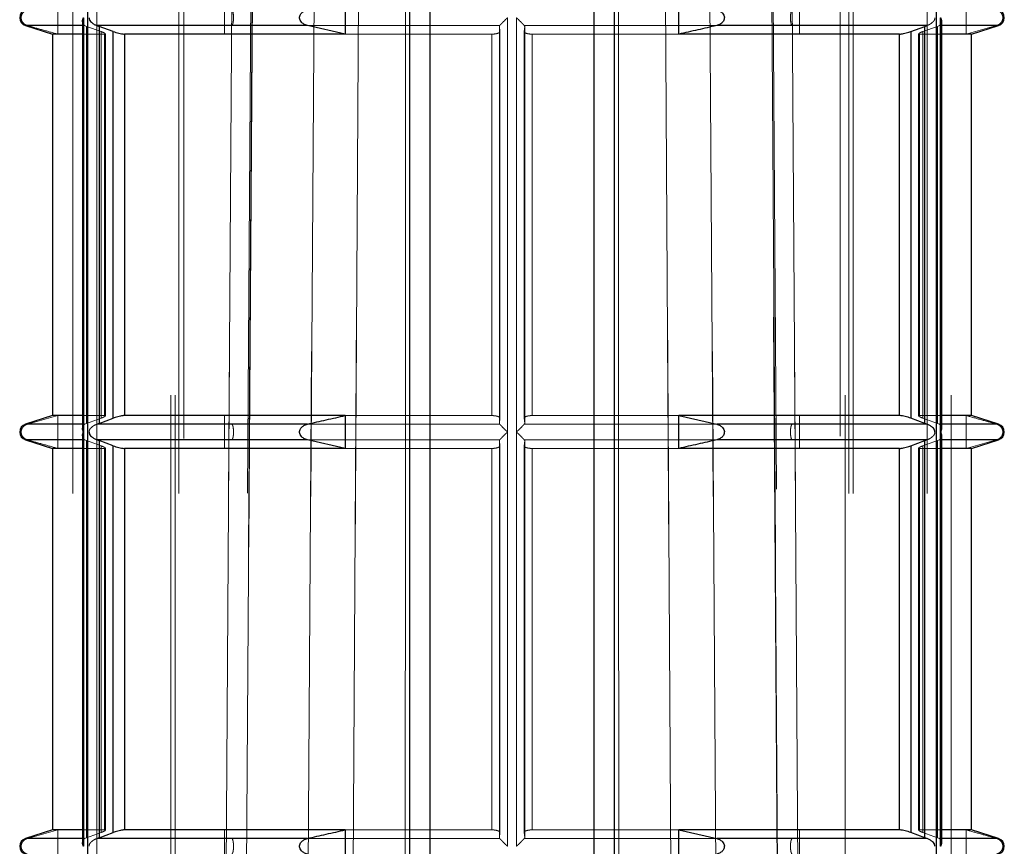
# Model space of a CAD drawing. Units: millimetres. Extents: x 25 to 1460, y 25 to 1025.
# Drawn here: x 562 to 568, y 303 to 308 of the extents above; entities that cross this region are included whole.
import ezdxf

# ---------------------------------------------------------------- set-up
doc = ezdxf.new("R2010")
doc.units = ezdxf.units.MM
doc.header["$LTSCALE"] = 5
doc.linetypes.add('HIDDEN', pattern=[1.905, 1.27, -0.635])

msp = doc.modelspace()

# ---------------------------------------------------------------- linework, layer by layer
at = {"color": 7, "linetype": 'HIDDEN', "lineweight": 18}
for p, q in [((563.3655, 320.9365), (563.1215, 286.0378)), ((566.6131, 286.0378), (566.369, 320.9365)), ((562.1919, 295.5347), (562.1919, 315.1847)), ((562.3375, 295.5347), (562.3375, 315.1847)), ((562.3375, 315.1847), (562.3375, 300.4322)), ((562.7875, 315.1847), (562.7875, 295.5347)), ((562.8142, 315.1847), (562.8142, 295.5347)), ((562.8375, 295.5347), (562.8375, 315.1847)), ((564.2451, 315.1847), (564.2451, 295.5347)), ((565.4895, 295.5347), (565.4895, 315.1847)), ((566.8971, 315.1847), (566.8971, 295.5347)), ((566.9204, 295.5347), (566.9204, 315.1847)), ((566.9471, 295.5347), (566.9471, 315.1847)), ((567.3971, 295.5347), (567.3971, 315.1847)), ((567.5426, 315.1847), (567.5426, 295.5347)), ((562.8673, 311.7447), (562.8673, 276.8347)), ((566.8673, 276.8347), (566.8673, 311.7447)), ((562.2832, 310.4847), (562.2832, 297.8597)), ((567.4514, 297.8597), (567.4514, 310.4847)), ((562.0996, 307.8597), (562.0996, 308.0597)), ((563.116, 308.0597), (563.116, 307.8597)), ((566.6185, 307.8597), (566.6185, 308.0597)), ((567.635, 308.0597), (567.635, 307.8597)), ((562.2555, 305.4347), (562.2555, 307.9597)), ((564.8396, 307.9597), (564.8396, 305.4347)), ((564.895, 305.4347), (564.895, 307.9597)), ((567.4791, 307.9597), (567.4791, 305.4347)), ((561.9022, 307.9121), (562.2627, 307.9121)), ((561.9022, 307.9121), (561.914, 307.9121)), ((562.2751, 307.9071), (562.2627, 307.9121)), ((562.2751, 307.9071), (562.2751, 305.4873)), ((562.363, 307.8754), (562.2751, 307.9071)), ((562.3524, 307.9071), (562.3378, 307.9121)), ((562.3378, 307.9121), (563.1612, 307.9121)), ((562.3524, 305.4873), (562.3524, 307.9071)), ((562.363, 305.519), (562.363, 307.8754)), ((562.3891, 307.8616), (562.3886, 307.8613)), ((562.3892, 305.5329), (562.3892, 307.8617)), ((562.4376, 307.8754), (562.4376, 305.519)), ((563.1612, 307.9121), (564.7921, 307.9121)), ((564.7921, 307.9121), (564.7901, 307.9071)), ((564.7901, 307.9076), (564.7901, 305.4869)), ((564.7901, 307.9071), (564.7901, 305.4873)), ((564.7927, 307.8754), (564.7901, 307.9071)), ((564.7927, 305.519), (564.7927, 307.8754)), ((564.7927, 307.8754), (564.7927, 307.875)), ((564.7927, 305.5194), (564.7927, 307.875)), ((564.9419, 307.8754), (564.9445, 307.9071)), ((564.9419, 307.8754), (564.9419, 305.519)), ((564.9419, 307.875), (564.9419, 307.8754)), ((564.9419, 307.875), (564.9419, 305.5194)), ((564.9424, 307.9121), (566.1145, 307.9121)), ((564.9445, 307.9071), (564.9424, 307.9121)), ((564.9445, 305.4869), (564.9445, 307.9076)), ((564.9445, 305.4873), (564.9445, 307.9071)), ((567.2969, 305.519), (567.2969, 307.8754)), ((567.3454, 307.8617), (567.3454, 307.8616)), ((567.3454, 307.8616), (567.3454, 305.5327)), ((567.3715, 307.8754), (567.4594, 307.9071)), ((567.3715, 307.8754), (567.3715, 305.519)), ((567.3822, 307.9071), (567.3822, 305.4873)), ((567.4719, 307.9121), (567.4594, 307.9071)), ((567.4594, 305.4873), (567.4594, 307.9071)), ((567.4719, 307.9121), (567.8324, 307.9121)), ((567.635, 307.8597), (567.8205, 307.9121)), ((567.8205, 307.9121), (567.8324, 307.9121)), ((562.3835, 307.8597), (562.249, 307.8597)), ((562.3835, 307.8597), (562.3835, 305.5347)), ((562.5059, 305.5347), (562.5059, 307.8597)), ((563.8508, 307.8597), (564.7449, 307.8597)), ((564.7449, 305.5347), (564.7449, 307.8597)), ((564.9897, 307.8597), (564.9897, 305.5347)), ((564.9897, 307.8597), (565.8837, 307.8597)), ((567.2286, 307.8597), (567.2286, 305.5347)), ((567.351, 305.5347), (567.351, 307.8597)), ((567.4856, 307.8597), (567.351, 307.8597)), ((562.0996, 305.5347), (561.914, 305.4824)), ((562.0996, 305.3347), (562.0996, 305.5347)), ((562.3835, 305.5347), (562.249, 305.5347)), ((562.3892, 305.5327), (562.3892, 305.5329)), ((563.116, 305.5347), (563.116, 305.3347)), ((563.8508, 305.5347), (564.7449, 305.5347)), ((564.9897, 305.5347), (565.8837, 305.5347)), ((566.6185, 305.3347), (566.6185, 305.5347)), ((567.3455, 305.5329), (567.346, 305.5332)), ((567.4856, 305.5347), (567.351, 305.5347)), ((567.635, 305.5347), (567.635, 305.3347)), ((561.9022, 305.4824), (562.2627, 305.4824)), ((561.9022, 305.4824), (561.914, 305.4824)), ((562.2627, 305.4824), (562.2751, 305.4873)), ((562.2751, 305.4873), (562.363, 305.519)), ((563.5963, 305.4824), (564.7921, 305.4824)), ((564.7901, 305.4873), (564.7927, 305.519)), ((564.7901, 305.4873), (564.7921, 305.4824)), ((564.7927, 305.5194), (564.7927, 305.519)), ((564.9419, 305.519), (564.9419, 305.5194)), ((564.9445, 305.4873), (564.9419, 305.519)), ((564.9424, 305.4824), (564.9445, 305.4873)), ((564.9424, 305.4824), (566.5734, 305.4824)), ((566.5734, 305.4824), (567.3967, 305.4824)), ((567.4594, 305.4873), (567.3715, 305.519)), ((567.3822, 305.4873), (567.3967, 305.4824)), ((567.4594, 305.4873), (567.4719, 305.4824)), ((567.4719, 305.4824), (567.8324, 305.4824)), ((567.8205, 305.4824), (567.8324, 305.4824)), ((562.2555, 302.9097), (562.2555, 305.4347)), ((564.8396, 305.4347), (564.8396, 302.9097)), ((564.895, 302.9097), (564.895, 305.4347)), ((567.4791, 305.4347), (567.4791, 302.9097)), ((561.9022, 305.3871), (562.2627, 305.3871)), ((561.9022, 305.3871), (561.914, 305.3871)), ((562.2751, 305.3821), (562.2627, 305.3871)), ((562.2751, 305.3821), (562.2751, 302.9623)), ((562.363, 305.3504), (562.2751, 305.3821)), ((562.3524, 305.3821), (562.3378, 305.3871)), ((562.3378, 305.3871), (563.1612, 305.3871)), ((562.3524, 302.9623), (562.3524, 305.3821)), ((562.363, 302.994), (562.363, 305.3504)), ((562.4376, 305.3504), (562.4376, 302.994)), ((563.1612, 305.3871), (564.7921, 305.3871)), ((564.7921, 305.3871), (564.7901, 305.3821)), ((564.7901, 305.3826), (564.7901, 302.9619)), ((564.7901, 305.3821), (564.7901, 302.9623)), ((564.7927, 305.3504), (564.7901, 305.3821)), ((564.7927, 302.994), (564.7927, 305.3504)), ((564.7927, 305.3504), (564.7927, 305.35)), ((564.7927, 302.9944), (564.7927, 305.35)), ((564.9419, 305.3504), (564.9445, 305.3821)), ((564.9419, 305.3504), (564.9419, 302.994)), ((564.9419, 305.35), (564.9419, 305.3504)), ((564.9419, 305.35), (564.9419, 302.9944)), ((564.9424, 305.3871), (566.1145, 305.3871)), ((564.9445, 305.3821), (564.9424, 305.3871)), ((564.9445, 302.9619), (564.9445, 305.3826)), ((564.9445, 302.9623), (564.9445, 305.3821)), ((567.2969, 302.994), (567.2969, 305.3504)), ((567.3715, 305.3504), (567.4594, 305.3821)), ((567.3715, 305.3504), (567.3715, 302.994)), ((567.3822, 305.3821), (567.3822, 302.9623)), ((567.4719, 305.3871), (567.4594, 305.3821)), ((567.4594, 302.9623), (567.4594, 305.3821)), ((567.4719, 305.3871), (567.8324, 305.3871)), ((567.635, 305.3347), (567.8205, 305.3871)), ((567.8205, 305.3871), (567.8324, 305.3871)), ((562.3835, 305.3347), (562.249, 305.3347)), ((562.3835, 305.3347), (562.3835, 303.0097)), ((562.3891, 305.3366), (562.3886, 305.3363)), ((562.3892, 303.0079), (562.3892, 305.3367)), ((562.5059, 303.0097), (562.5059, 305.3347)), ((563.8508, 305.3347), (564.7449, 305.3347)), ((564.7449, 303.0097), (564.7449, 305.3347)), ((564.9897, 305.3347), (564.9897, 303.0097)), ((564.9897, 305.3347), (565.8837, 305.3347)), ((567.2286, 305.3347), (567.2286, 303.0097)), ((567.3454, 305.3367), (567.3454, 305.3366)), ((567.3454, 305.3366), (567.3454, 303.0077)), ((567.351, 303.0097), (567.351, 305.3347)), ((567.4856, 305.3347), (567.351, 305.3347)), ((562.0996, 303.0097), (561.914, 302.9574)), ((562.0996, 302.8097), (562.0996, 303.0097)), ((562.3835, 303.0097), (562.249, 303.0097)), ((562.3892, 303.0077), (562.3892, 303.0079)), ((563.116, 303.0097), (563.116, 302.8097)), ((563.8508, 303.0097), (564.7449, 303.0097)), ((564.9897, 303.0097), (565.8837, 303.0097)), ((566.6185, 302.8097), (566.6185, 303.0097)), ((567.3455, 303.0079), (567.346, 303.0082)), ((567.4856, 303.0097), (567.351, 303.0097)), ((567.635, 303.0097), (567.635, 302.8097)), ((561.9022, 302.9574), (562.2627, 302.9574)), ((561.9022, 302.9574), (561.914, 302.9574)), ((562.2627, 302.9574), (562.2751, 302.9623)), ((562.2751, 302.9623), (562.363, 302.994)), ((563.5963, 302.9574), (564.7921, 302.9574)), ((564.7901, 302.9623), (564.7927, 302.994)), ((564.7901, 302.9623), (564.7921, 302.9574)), ((564.7927, 302.9944), (564.7927, 302.994)), ((564.9419, 302.994), (564.9419, 302.9944)), ((564.9445, 302.9623), (564.9419, 302.994)), ((564.9424, 302.9574), (564.9445, 302.9623)), ((564.9424, 302.9574), (566.5734, 302.9574)), ((566.5734, 302.9574), (567.3967, 302.9574)), ((567.4594, 302.9623), (567.3715, 302.994)), ((567.3822, 302.9623), (567.3967, 302.9574)), ((567.4594, 302.9623), (567.4719, 302.9574)), ((567.4719, 302.9574), (567.8324, 302.9574)), ((567.8205, 302.9574), (567.8324, 302.9574))]:
    msp.add_line(p, q, dxfattribs=at)
at = {"color": 7, "linetype": 'Continuous', "lineweight": 25}
for p, q in [((564.2451, 295.5347), (564.2451, 315.1847)), ((564.3673, 315.1847), (564.3673, 295.5347)), ((565.3673, 295.5347), (565.3673, 315.1847)), ((565.4895, 315.1847), (565.4895, 295.5347)), ((562.2832, 297.8597), (562.2832, 310.4847)), ((567.4514, 310.4847), (567.4514, 297.8597)), ((563.8508, 308.0597), (563.8508, 307.8597)), ((565.8837, 307.8597), (565.8837, 308.0597)), ((562.249, 307.9356), (562.249, 305.4588)), ((562.2555, 307.9597), (562.2555, 305.4347)), ((567.4791, 305.4347), (567.4791, 307.9597)), ((567.4856, 305.4588), (567.4856, 307.9356)), ((561.9022, 307.9121), (562.0673, 307.8597)), ((563.6201, 307.9121), (562.3378, 307.9121)), ((562.3378, 307.9121), (562.3524, 307.9071)), ((562.4376, 307.8754), (562.3524, 307.9071)), ((562.3524, 307.9071), (562.3524, 305.4873)), ((562.4376, 305.519), (562.4376, 307.8754)), ((563.8508, 307.8597), (563.6201, 307.9121)), ((567.3967, 307.9121), (566.1145, 307.9121)), ((567.2969, 307.8754), (567.3822, 307.9071)), ((567.2969, 307.8754), (567.2969, 305.519)), ((567.3822, 307.9071), (567.3967, 307.9121)), ((567.3822, 305.4873), (567.3822, 307.9071)), ((567.6673, 307.8597), (567.8324, 307.9121)), ((562.0673, 307.8597), (562.0673, 305.5347)), ((562.249, 307.8597), (562.0673, 307.8597)), ((562.5059, 307.8597), (562.5059, 305.5347)), ((563.8508, 307.8597), (562.5059, 307.8597)), ((567.2286, 307.8597), (565.8837, 307.8597)), ((567.2286, 305.5347), (567.2286, 307.8597)), ((567.6673, 307.8597), (567.4856, 307.8597)), ((567.6673, 305.5347), (567.6673, 307.8597)), ((562.0673, 305.5347), (561.9022, 305.4824)), ((562.249, 305.5347), (562.0673, 305.5347)), ((563.8508, 305.5347), (562.5059, 305.5347)), ((563.8508, 305.5347), (563.8508, 305.3347)), ((567.2286, 305.5347), (565.8837, 305.5347)), ((565.8837, 305.3347), (565.8837, 305.5347)), ((565.8837, 305.5347), (566.1145, 305.4824)), ((567.6673, 305.5347), (567.4856, 305.5347)), ((567.8324, 305.4824), (567.6673, 305.5347)), ((562.3524, 305.4873), (562.3378, 305.4824)), ((563.6201, 305.4824), (562.3378, 305.4824)), ((562.3524, 305.4873), (562.4376, 305.519)), ((567.3967, 305.4824), (566.1145, 305.4824)), ((567.3822, 305.4873), (567.2969, 305.519)), ((567.3967, 305.4824), (567.3822, 305.4873)), ((562.249, 305.4106), (562.249, 302.9338)), ((562.2555, 305.4347), (562.2555, 302.9097)), ((567.4791, 302.9097), (567.4791, 305.4347)), ((567.4856, 302.9338), (567.4856, 305.4106)), ((561.9022, 305.3871), (562.0673, 305.3347)), ((563.6201, 305.3871), (562.3378, 305.3871)), ((562.3378, 305.3871), (562.3524, 305.3821)), ((562.4376, 305.3504), (562.3524, 305.3821)), ((562.3524, 305.3821), (562.3524, 302.9623)), ((562.4376, 302.994), (562.4376, 305.3504)), ((563.8508, 305.3347), (563.6201, 305.3871)), ((567.3967, 305.3871), (566.1145, 305.3871)), ((567.2969, 305.3504), (567.3822, 305.3821)), ((567.2969, 305.3504), (567.2969, 302.994)), ((567.3822, 305.3821), (567.3967, 305.3871)), ((567.3822, 302.9623), (567.3822, 305.3821)), ((567.6673, 305.3347), (567.8324, 305.3871)), ((562.0673, 305.3347), (562.0673, 303.0097)), ((562.249, 305.3347), (562.0673, 305.3347)), ((562.5059, 305.3347), (562.5059, 303.0097)), ((563.8508, 305.3347), (562.5059, 305.3347)), ((567.2286, 305.3347), (565.8837, 305.3347)), ((567.2286, 303.0097), (567.2286, 305.3347)), ((567.6673, 305.3347), (567.4856, 305.3347)), ((567.6673, 303.0097), (567.6673, 305.3347)), ((562.0673, 303.0097), (561.9022, 302.9574)), ((562.249, 303.0097), (562.0673, 303.0097)), ((563.8508, 303.0097), (562.5059, 303.0097)), ((563.8508, 303.0097), (563.8508, 302.8097)), ((567.2286, 303.0097), (565.8837, 303.0097)), ((565.8837, 302.8097), (565.8837, 303.0097)), ((565.8837, 303.0097), (566.1145, 302.9574)), ((567.6673, 303.0097), (567.4856, 303.0097)), ((567.8324, 302.9574), (567.6673, 303.0097)), ((562.3524, 302.9623), (562.3378, 302.9574)), ((563.6201, 302.9574), (562.3378, 302.9574)), ((562.3524, 302.9623), (562.4376, 302.994)), ((567.3967, 302.9574), (566.1145, 302.9574)), ((567.3822, 302.9623), (567.2969, 302.994)), ((567.3967, 302.9574), (567.3822, 302.9623))]:
    msp.add_line(p, q, dxfattribs=at)
at = {"color": 8, "linetype": 'Continuous', "lineweight": 25}
for p, q in [((562.2627, 307.9121), (561.9022, 307.9121)), ((567.8324, 307.9121), (567.4719, 307.9121)), ((562.2627, 305.4824), (561.9022, 305.4824)), ((567.8324, 305.4824), (567.4719, 305.4824)), ((562.2627, 305.3871), (561.9022, 305.3871)), ((567.8324, 305.3871), (567.4719, 305.3871)), ((562.2627, 302.9574), (561.9022, 302.9574)), ((567.8324, 302.9574), (567.4719, 302.9574))]:
    msp.add_line(p, q, dxfattribs=at)
at = {"color": 7, "linetype": 'HIDDEN', "lineweight": 18, "flags": 128}
for points in [[(563.1985, 295.183), (563.2019, 295.683), (563.2151, 297.6829), (563.2683, 305.6827), (563.3352, 315.683)], [(563.3351, 315.6794), (563.3318, 315.183), (563.3184, 313.1831), (563.2649, 305.1833), (563.1985, 295.183)], [(563.8515, 295.183), (563.8546, 295.683), (563.8672, 297.6829), (563.9174, 305.6827), (563.9803, 315.683)], [(563.9803, 315.683), (563.9772, 315.183), (563.9646, 313.1831), (563.9142, 305.1833), (563.8515, 295.183)], [(564.2143, 295.183), (564.2145, 295.683), (564.2152, 297.6829), (564.2182, 305.6827), (564.2221, 315.683)], [(564.2221, 315.683), (564.2219, 315.183), (564.2211, 313.1831), (564.218, 305.1833), (564.2143, 295.183)], [(565.5124, 315.683), (565.5126, 315.183), (565.5135, 313.1831), (565.5166, 305.1833), (565.5202, 295.183)], [(565.5202, 295.183), (565.52, 295.683), (565.5193, 297.6829), (565.5164, 305.6827), (565.5124, 315.683)], [(565.7542, 315.683), (565.7574, 315.183), (565.77, 313.1831), (565.8203, 305.1833), (565.8831, 295.183)], [(565.8831, 295.183), (565.8799, 295.683), (565.8674, 297.6829), (565.8172, 305.6827), (565.7542, 315.683)], [(566.3994, 315.683), (566.4028, 315.183), (566.4162, 313.1831), (566.4696, 305.1833), (566.536, 295.183)], [(566.536, 295.183), (566.5327, 295.683), (566.5195, 297.6829), (566.4663, 305.6827), (566.3994, 315.6794)], [(563.2008, 295.2302), (563.2015, 295.3391), (563.3363, 315.6599)], [(566.3985, 315.6598), (566.4223, 312.0918), (566.5335, 295.2299)], [(563.0777, 295.5171), (563.1025, 299.2949), (563.2095, 315.4347), (563.2096, 315.4507)], [(563.2096, 315.4507), (563.2095, 315.4347), (563.1857, 311.8543), (563.0909, 297.5327), (563.0777, 295.5171)], [(563.7096, 315.4507), (563.7095, 315.4347), (563.6857, 311.8543), (563.5909, 297.5327), (563.5777, 295.5171)], [(563.5777, 295.5171), (563.6025, 299.2949), (563.7095, 315.4347), (563.7096, 315.4507)], [(566.1569, 295.5171), (566.132, 299.2949), (566.025, 315.4347), (566.0249, 315.4507)], [(566.0249, 315.4507), (566.025, 315.4347), (566.0489, 311.8543), (566.1436, 297.5327), (566.1569, 295.5171)], [(566.5249, 315.4507), (566.525, 315.4347), (566.5489, 311.8543), (566.6436, 297.5327), (566.6569, 295.5171)], [(566.6569, 295.5171), (566.632, 299.2949), (566.525, 315.4347), (566.5249, 315.4507)]]:
    msp.add_lwpolyline(points, dxfattribs=at)
at = {"color": 7, "linetype": 'Continuous', "lineweight": 25}
for centre, start, end in [((561.9173, 307.9597), 107.58795, 252.41205), ((567.8173, 307.9597), 287.58795, 72.41205), ((561.9173, 305.4347), 107.58795, 252.41205), ((567.8173, 305.4347), 287.58795, 72.41205), ((561.9173, 302.9097), 107.58795, 252.41205), ((567.8173, 302.9097), 287.58795, 72.41205)]:
    msp.add_arc(centre, 0.05, start, end, dxfattribs=at)
at = {"color": 7, "linetype": 'HIDDEN', "lineweight": 18}
for points, knots in [([(561.914, 308.0074), (561.9079, 308.005), (561.8971, 308.0007), (561.8852, 307.9885), (561.8785, 307.9757), (561.8758, 307.9628), (561.8767, 307.9503), (561.8811, 307.9376), (561.8903, 307.9247), (561.9022, 307.9162), (561.911, 307.9131), (561.914, 307.9121)], [0, 0, 0, 0, 0.1707, 0.296823, 0.396076, 0.479871, 0.563841, 0.64481, 0.758398, 0.915552, 1, 1, 1, 1]), ([(563.1612, 307.9121), (563.1627, 307.9145), (563.1653, 307.9188), (563.1682, 307.931), (563.1699, 307.9437), (563.1705, 307.9567), (563.1703, 307.9692), (563.1692, 307.9819), (563.167, 307.9947), (563.1641, 308.0033), (563.162, 308.0063), (563.1612, 308.0074)], [0, 0, 0, 0, 0.1707, 0.296823, 0.396076, 0.479871, 0.563841, 0.64481, 0.758398, 0.915552, 1, 1, 1, 1]), ([(566.5734, 308.0074), (566.5719, 308.005), (566.5692, 308.0007), (566.5663, 307.9885), (566.5647, 307.9757), (566.5641, 307.9628), (566.5643, 307.9503), (566.5653, 307.9376), (566.5676, 307.9247), (566.5705, 307.9162), (566.5726, 307.9131), (566.5734, 307.9121)], [0, 0, 0, 0, 0.1707, 0.296823, 0.396076, 0.479871, 0.563841, 0.64481, 0.758398, 0.915552, 1, 1, 1, 1]), ([(567.8205, 307.9121), (567.8267, 307.9145), (567.8374, 307.9188), (567.8494, 307.931), (567.8561, 307.9437), (567.8587, 307.9567), (567.8578, 307.9692), (567.8534, 307.9819), (567.8443, 307.9947), (567.8323, 308.0033), (567.8236, 308.0063), (567.8205, 308.0074)], [0, 0, 0, 0, 0.1707, 0.296823, 0.396076, 0.479871, 0.563841, 0.64481, 0.758398, 0.915552, 1, 1, 1, 1]), ([(562.2627, 307.9121), (562.2595, 307.9142), (562.2524, 307.9189), (562.2485, 307.9278), (562.2496, 307.9341), (562.2498, 307.9356)], [0, 0, 0, 0, 0.377781, 0.848929, 1, 1, 1, 1]), ([(564.8396, 307.9597), (564.8393, 307.9594), (564.8361, 307.9563), (564.8262, 307.9464), (564.8121, 307.9324), (564.7987, 307.9188), (564.7941, 307.9142), (564.7921, 307.9121)], [0, 0, 0, 0, 0.017846, 0.166913, 0.524833, 0.788546, 1, 1, 1, 1]), ([(564.9424, 307.9121), (564.9404, 307.9142), (564.9359, 307.9188), (564.9225, 307.9324), (564.9084, 307.9464), (564.8985, 307.9563), (564.8953, 307.9594), (564.895, 307.9597)], [0, 0, 0, 0, 0.2114536, 0.4751673, 0.8330872, 0.9821535, 1, 1, 1, 1]), ([(567.3967, 307.9121), (567.4023, 307.9143), (567.4146, 307.9191), (567.4289, 307.931), (567.4376, 307.9389), (567.4414, 307.9449), (567.4435, 307.9507), (567.4438, 307.9558), (567.4441, 307.9597)], [0, 0, 0, 0, 0.242845, 0.540547, 0.751453, 0.788535, 0.841227, 1, 1, 1, 1]), ([(567.4848, 307.9356), (567.485, 307.9341), (567.486, 307.9278), (567.4822, 307.9189), (567.4751, 307.9142), (567.4719, 307.9121)], [0, 0, 0, 0, 0.151071, 0.622219, 1, 1, 1, 1]), ([(561.914, 307.9121), (561.9449, 307.9031), (562.0067, 307.8853), (562.0687, 307.8682), (562.0996, 307.8597)], [0, 0, 0, 0, 0.500115, 1, 1, 1, 1]), ([(562.3835, 307.8597), (562.3856, 307.8599), (562.3897, 307.8602), (562.3893, 307.8628), (562.384, 307.8666), (562.3747, 307.8711), (562.3666, 307.8741), (562.363, 307.8754)], [0, 0, 0, 0, 0.204299, 0.408446, 0.616889, 0.834895, 1, 1, 1, 1]), ([(564.7927, 307.8754), (564.7922, 307.8736), (564.7914, 307.8699), (564.7825, 307.865), (564.7692, 307.8615), (564.7557, 307.8599), (564.7475, 307.8598), (564.7449, 307.8597)], [0, 0, 0, 0, 0.2307184, 0.4616215, 0.686822, 0.9012842, 1, 1, 1, 1]), ([(564.9897, 307.8597), (564.9843, 307.8599), (564.9735, 307.8602), (564.9593, 307.8628), (564.9486, 307.8666), (564.9425, 307.8711), (564.9421, 307.8741), (564.9419, 307.8754)], [0, 0, 0, 0, 0.204299, 0.408446, 0.616889, 0.834895, 1, 1, 1, 1]), ([(567.3715, 307.8754), (567.3667, 307.8736), (567.357, 307.8699), (567.3478, 307.865), (567.3444, 307.8615), (567.3465, 307.8599), (567.3499, 307.8598), (567.351, 307.8597)], [0, 0, 0, 0, 0.230718, 0.461621, 0.686822, 0.901284, 1, 1, 1, 1]), ([(562.363, 305.519), (562.3679, 305.5209), (562.3776, 305.5246), (562.3867, 305.5295), (562.3901, 305.533), (562.3881, 305.5346), (562.3846, 305.5347), (562.3835, 305.5347)], [0, 0, 0, 0, 0.230718, 0.461621, 0.686822, 0.901284, 1, 1, 1, 1]), ([(564.7449, 305.5347), (564.7503, 305.5346), (564.7611, 305.5342), (564.7752, 305.5317), (564.786, 305.5278), (564.792, 305.5234), (564.7925, 305.5203), (564.7927, 305.519)], [0, 0, 0, 0, 0.204299, 0.408446, 0.616889, 0.834895, 1, 1, 1, 1]), ([(564.9419, 305.519), (564.9423, 305.5209), (564.9432, 305.5246), (564.9521, 305.5295), (564.9653, 305.533), (564.9788, 305.5346), (564.9871, 305.5347), (564.9897, 305.5347)], [0, 0, 0, 0, 0.230718, 0.461621, 0.686822, 0.901284, 1, 1, 1, 1]), ([(567.351, 305.5347), (567.349, 305.5346), (567.3449, 305.5342), (567.3453, 305.5317), (567.3506, 305.5278), (567.3599, 305.5234), (567.368, 305.5203), (567.3715, 305.519)], [0, 0, 0, 0, 0.204299, 0.408446, 0.616889, 0.834895, 1, 1, 1, 1]), ([(567.8205, 305.4824), (567.7896, 305.4913), (567.7278, 305.5092), (567.6659, 305.5262), (567.635, 305.5347)], [0, 0, 0, 0, 0.500115, 1, 1, 1, 1]), ([(561.914, 305.4824), (561.9079, 305.48), (561.8971, 305.4757), (561.8852, 305.4635), (561.8785, 305.4507), (561.8758, 305.4378), (561.8767, 305.4253), (561.8811, 305.4126), (561.8903, 305.3997), (561.9022, 305.3912), (561.911, 305.3881), (561.914, 305.3871)], [0, 0, 0, 0, 0.1707, 0.296823, 0.396076, 0.479871, 0.563841, 0.64481, 0.758398, 0.915552, 1, 1, 1, 1]), ([(562.2498, 305.4588), (562.2496, 305.4604), (562.2485, 305.4667), (562.2524, 305.4756), (562.2595, 305.4803), (562.2627, 305.4824)], [0, 0, 0, 0, 0.151071, 0.622219, 1, 1, 1, 1]), ([(562.3378, 305.4824), (562.3323, 305.4802), (562.32, 305.4753), (562.3057, 305.4635), (562.2969, 305.4555), (562.2931, 305.4496), (562.2911, 305.4438), (562.2907, 305.4386), (562.2905, 305.4347)], [0, 0, 0, 0, 0.242845, 0.540547, 0.751453, 0.788535, 0.841227, 1, 1, 1, 1]), ([(563.1612, 305.3871), (563.1627, 305.3895), (563.1653, 305.3938), (563.1682, 305.406), (563.1699, 305.4187), (563.1705, 305.4317), (563.1703, 305.4442), (563.1692, 305.4569), (563.167, 305.4697), (563.1641, 305.4783), (563.162, 305.4813), (563.1612, 305.4824)], [0, 0, 0, 0, 0.1707, 0.296823, 0.396076, 0.479871, 0.563841, 0.64481, 0.758398, 0.915552, 1, 1, 1, 1]), ([(564.7921, 305.4824), (564.7941, 305.4803), (564.7987, 305.4756), (564.8121, 305.4621), (564.8262, 305.448), (564.8361, 305.4382), (564.8393, 305.4351), (564.8396, 305.4347)], [0, 0, 0, 0, 0.211454, 0.475167, 0.833087, 0.982154, 1, 1, 1, 1]), ([(564.895, 305.4347), (564.8953, 305.4351), (564.8985, 305.4382), (564.9084, 305.448), (564.9225, 305.4621), (564.9359, 305.4756), (564.9404, 305.4803), (564.9424, 305.4824)], [0, 0, 0, 0, 0.017846, 0.166913, 0.524833, 0.788546, 1, 1, 1, 1]), ([(566.5734, 305.4824), (566.5719, 305.48), (566.5692, 305.4757), (566.5663, 305.4635), (566.5647, 305.4507), (566.5641, 305.4378), (566.5643, 305.4253), (566.5653, 305.4126), (566.5676, 305.3997), (566.5705, 305.3912), (566.5726, 305.3881), (566.5734, 305.3871)], [0, 0, 0, 0, 0.1707, 0.296823, 0.396076, 0.479871, 0.563841, 0.64481, 0.758398, 0.915552, 1, 1, 1, 1]), ([(567.4719, 305.4824), (567.4751, 305.4803), (567.4822, 305.4756), (567.486, 305.4667), (567.485, 305.4604), (567.4848, 305.4588)], [0, 0, 0, 0, 0.377781, 0.848929, 1, 1, 1, 1]), ([(567.8205, 305.3871), (567.8267, 305.3895), (567.8374, 305.3938), (567.8494, 305.406), (567.8561, 305.4187), (567.8587, 305.4317), (567.8578, 305.4442), (567.8534, 305.4569), (567.8443, 305.4697), (567.8323, 305.4783), (567.8236, 305.4813), (567.8205, 305.4824)], [0, 0, 0, 0, 0.1707, 0.296823, 0.396076, 0.479871, 0.563841, 0.64481, 0.758398, 0.915552, 1, 1, 1, 1]), ([(562.2627, 305.3871), (562.2595, 305.3892), (562.2524, 305.3939), (562.2485, 305.4028), (562.2496, 305.4091), (562.2498, 305.4106)], [0, 0, 0, 0, 0.377781, 0.848929, 1, 1, 1, 1]), ([(564.8396, 305.4347), (564.8393, 305.4344), (564.8361, 305.4313), (564.8262, 305.4214), (564.8121, 305.4074), (564.7987, 305.3938), (564.7941, 305.3892), (564.7921, 305.3871)], [0, 0, 0, 0, 0.017846, 0.166913, 0.524833, 0.788546, 1, 1, 1, 1]), ([(564.9424, 305.3871), (564.9404, 305.3892), (564.9359, 305.3938), (564.9225, 305.4074), (564.9084, 305.4214), (564.8985, 305.4313), (564.8953, 305.4344), (564.895, 305.4347)], [0, 0, 0, 0, 0.211454, 0.475167, 0.833087, 0.982154, 1, 1, 1, 1]), ([(567.3967, 305.3871), (567.4023, 305.3893), (567.4146, 305.3941), (567.4289, 305.406), (567.4376, 305.4139), (567.4414, 305.4199), (567.4435, 305.4257), (567.4438, 305.4308), (567.4441, 305.4347)], [0, 0, 0, 0, 0.242845, 0.540547, 0.751453, 0.788535, 0.841227, 1, 1, 1, 1]), ([(567.4848, 305.4106), (567.485, 305.4091), (567.486, 305.4028), (567.4822, 305.3939), (567.4751, 305.3892), (567.4719, 305.3871)], [0, 0, 0, 0, 0.151071, 0.622219, 1, 1, 1, 1]), ([(561.914, 305.3871), (561.9449, 305.3781), (562.0067, 305.3603), (562.0687, 305.3432), (562.0996, 305.3347)], [0, 0, 0, 0, 0.500115, 1, 1, 1, 1]), ([(562.3835, 305.3347), (562.3856, 305.3349), (562.3897, 305.3352), (562.3893, 305.3378), (562.384, 305.3416), (562.3747, 305.3461), (562.3666, 305.3491), (562.363, 305.3504)], [0, 0, 0, 0, 0.204299, 0.408446, 0.616889, 0.834895, 1, 1, 1, 1]), ([(564.7927, 305.3504), (564.7922, 305.3486), (564.7914, 305.3449), (564.7825, 305.34), (564.7692, 305.3365), (564.7557, 305.3349), (564.7475, 305.3348), (564.7449, 305.3347)], [0, 0, 0, 0, 0.2307184, 0.4616215, 0.686822, 0.9012842, 1, 1, 1, 1]), ([(564.9897, 305.3347), (564.9843, 305.3349), (564.9735, 305.3352), (564.9593, 305.3378), (564.9486, 305.3416), (564.9425, 305.3461), (564.9421, 305.3491), (564.9419, 305.3504)], [0, 0, 0, 0, 0.204299, 0.408446, 0.616889, 0.834895, 1, 1, 1, 1]), ([(567.3715, 305.3504), (567.3667, 305.3486), (567.357, 305.3449), (567.3478, 305.34), (567.3444, 305.3365), (567.3465, 305.3349), (567.3499, 305.3348), (567.351, 305.3347)], [0, 0, 0, 0, 0.230718, 0.461621, 0.686822, 0.901284, 1, 1, 1, 1]), ([(562.363, 302.994), (562.3679, 302.9959), (562.3776, 302.9996), (562.3867, 303.0045), (562.3901, 303.008), (562.3881, 303.0096), (562.3846, 303.0097), (562.3835, 303.0097)], [0, 0, 0, 0, 0.230718, 0.461621, 0.686822, 0.901284, 1, 1, 1, 1]), ([(564.7449, 303.0097), (564.7503, 303.0096), (564.7611, 303.0092), (564.7752, 303.0067), (564.786, 303.0028), (564.792, 302.9984), (564.7925, 302.9953), (564.7927, 302.994)], [0, 0, 0, 0, 0.204299, 0.408446, 0.616889, 0.834895, 1, 1, 1, 1]), ([(564.9419, 302.994), (564.9423, 302.9959), (564.9432, 302.9996), (564.9521, 303.0045), (564.9653, 303.008), (564.9788, 303.0096), (564.9871, 303.0097), (564.9897, 303.0097)], [0, 0, 0, 0, 0.230718, 0.461621, 0.686822, 0.901284, 1, 1, 1, 1]), ([(567.351, 303.0097), (567.349, 303.0096), (567.3449, 303.0092), (567.3453, 303.0067), (567.3506, 303.0028), (567.3599, 302.9984), (567.368, 302.9953), (567.3715, 302.994)], [0, 0, 0, 0, 0.204299, 0.408446, 0.616889, 0.834895, 1, 1, 1, 1]), ([(567.8205, 302.9574), (567.7896, 302.9663), (567.7278, 302.9842), (567.6659, 303.0012), (567.635, 303.0097)], [0, 0, 0, 0, 0.500115, 1, 1, 1, 1]), ([(561.914, 302.9574), (561.9079, 302.955), (561.8971, 302.9507), (561.8852, 302.9385), (561.8785, 302.9257), (561.8758, 302.9128), (561.8767, 302.9003), (561.8811, 302.8876), (561.8903, 302.8747), (561.9022, 302.8662), (561.911, 302.8631), (561.914, 302.8621)], [0, 0, 0, 0, 0.1707, 0.296823, 0.396076, 0.479871, 0.563841, 0.64481, 0.758398, 0.915552, 1, 1, 1, 1]), ([(562.2498, 302.9338), (562.2496, 302.9354), (562.2485, 302.9417), (562.2524, 302.9506), (562.2595, 302.9553), (562.2627, 302.9574)], [0, 0, 0, 0, 0.151071, 0.622219, 1, 1, 1, 1]), ([(562.3378, 302.9574), (562.3323, 302.9552), (562.32, 302.9503), (562.3057, 302.9385), (562.2969, 302.9305), (562.2931, 302.9246), (562.2911, 302.9188), (562.2907, 302.9136), (562.2905, 302.9097)], [0, 0, 0, 0, 0.242845, 0.540547, 0.751453, 0.788535, 0.841227, 1, 1, 1, 1]), ([(563.1612, 302.8621), (563.1627, 302.8645), (563.1653, 302.8688), (563.1682, 302.881), (563.1699, 302.8937), (563.1705, 302.9067), (563.1703, 302.9192), (563.1692, 302.9319), (563.167, 302.9447), (563.1641, 302.9533), (563.162, 302.9563), (563.1612, 302.9574)], [0, 0, 0, 0, 0.1707, 0.296823, 0.396076, 0.479871, 0.563841, 0.64481, 0.758398, 0.915552, 1, 1, 1, 1]), ([(564.7921, 302.9574), (564.7941, 302.9553), (564.7987, 302.9506), (564.8121, 302.9371), (564.8262, 302.923), (564.8361, 302.9132), (564.8393, 302.9101), (564.8396, 302.9097)], [0, 0, 0, 0, 0.211454, 0.475167, 0.833087, 0.982154, 1, 1, 1, 1]), ([(564.895, 302.9097), (564.8953, 302.9101), (564.8985, 302.9132), (564.9084, 302.923), (564.9225, 302.9371), (564.9359, 302.9506), (564.9404, 302.9553), (564.9424, 302.9574)], [0, 0, 0, 0, 0.017846, 0.166913, 0.524833, 0.788546, 1, 1, 1, 1]), ([(566.5734, 302.9574), (566.5719, 302.955), (566.5692, 302.9507), (566.5663, 302.9385), (566.5647, 302.9257), (566.5641, 302.9128), (566.5643, 302.9003), (566.5653, 302.8876), (566.5676, 302.8747), (566.5705, 302.8662), (566.5726, 302.8631), (566.5734, 302.8621)], [0, 0, 0, 0, 0.1707, 0.296823, 0.396076, 0.479871, 0.563841, 0.64481, 0.758398, 0.915552, 1, 1, 1, 1]), ([(567.4719, 302.9574), (567.4751, 302.9553), (567.4822, 302.9506), (567.486, 302.9417), (567.485, 302.9354), (567.4848, 302.9338)], [0, 0, 0, 0, 0.377781, 0.848929, 1, 1, 1, 1]), ([(567.8205, 302.8621), (567.8267, 302.8645), (567.8374, 302.8688), (567.8494, 302.881), (567.8561, 302.8937), (567.8587, 302.9067), (567.8578, 302.9192), (567.8534, 302.9319), (567.8443, 302.9447), (567.8323, 302.9533), (567.8236, 302.9563), (567.8205, 302.9574)], [0, 0, 0, 0, 0.1707, 0.296823, 0.396076, 0.479871, 0.563841, 0.64481, 0.758398, 0.915552, 1, 1, 1, 1])]:
    msp.add_open_spline(points, degree=3, knots=knots, dxfattribs=at)
at = {"color": 7, "linetype": 'Continuous', "lineweight": 25}
for points, knots in [([(563.6201, 307.9121), (563.6124, 307.9145), (563.5991, 307.9188), (563.5842, 307.931), (563.5759, 307.9437), (563.5726, 307.9567), (563.5737, 307.9692), (563.5792, 307.9819), (563.5906, 307.9947), (563.6054, 308.0033), (563.6163, 308.0063), (563.6201, 308.0074)], [0, 0, 0, 0, 0.1707, 0.296823, 0.396076, 0.479871, 0.563841, 0.64481, 0.758398, 0.915552, 1, 1, 1, 1]), ([(566.1145, 308.0074), (566.1221, 308.005), (566.1355, 308.0007), (566.1503, 307.9885), (566.1587, 307.9757), (566.1619, 307.9628), (566.1608, 307.9503), (566.1554, 307.9376), (566.144, 307.9247), (566.1291, 307.9162), (566.1183, 307.9131), (566.1145, 307.9121)], [0, 0, 0, 0, 0.1707, 0.296823, 0.396076, 0.479871, 0.563841, 0.64481, 0.758398, 0.915552, 1, 1, 1, 1]), ([(562.2498, 307.9356), (562.25, 307.9405), (562.2502, 307.948), (562.2538, 307.9563), (562.2553, 307.9594), (562.2555, 307.9597)], [0, 0, 0, 0, 0.620889, 0.959465, 1, 1, 1, 1]), ([(562.2905, 307.9597), (562.2907, 307.9558), (562.2911, 307.9507), (562.2931, 307.9449), (562.2969, 307.9389), (562.3057, 307.931), (562.32, 307.9191), (562.3323, 307.9143), (562.3378, 307.9121)], [0, 0, 0, 0, 0.158757, 0.211434, 0.248526, 0.45928, 0.757049, 1, 1, 1, 1]), ([(567.4791, 307.9597), (567.4793, 307.9594), (567.4808, 307.9563), (567.4844, 307.948), (567.4846, 307.9405), (567.4848, 307.9356)], [0, 0, 0, 0, 0.040535, 0.379111, 1, 1, 1, 1]), ([(562.4376, 307.8754), (562.4429, 307.8736), (562.4535, 307.8699), (562.4715, 307.865), (562.4882, 307.8615), (562.4996, 307.8599), (562.5044, 307.8598), (562.5059, 307.8597)], [0, 0, 0, 0, 0.230718, 0.461621, 0.686822, 0.901284, 1, 1, 1, 1]), ([(566.1145, 307.9121), (566.076, 307.9031), (565.9992, 307.8853), (565.9222, 307.8682), (565.8837, 307.8597)], [0, 0, 0, 0, 0.500115, 1, 1, 1, 1]), ([(567.2286, 307.8597), (567.232, 307.8599), (567.2387, 307.8602), (567.2532, 307.8628), (567.2693, 307.8666), (567.2846, 307.8711), (567.2932, 307.8741), (567.2969, 307.8754)], [0, 0, 0, 0, 0.2042994, 0.4084455, 0.6168889, 0.8348949, 1, 1, 1, 1]), ([(562.5059, 305.5347), (562.5026, 305.5346), (562.4959, 305.5342), (562.4813, 305.5317), (562.4652, 305.5278), (562.45, 305.5234), (562.4413, 305.5203), (562.4376, 305.519)], [0, 0, 0, 0, 0.204299, 0.408446, 0.616889, 0.834895, 1, 1, 1, 1]), ([(563.6201, 305.4824), (563.6585, 305.4913), (563.7354, 305.5092), (563.8124, 305.5262), (563.8508, 305.5347)], [0, 0, 0, 0, 0.500115, 1, 1, 1, 1]), ([(567.2969, 305.519), (567.2916, 305.5209), (567.2811, 305.5246), (567.263, 305.5295), (567.2464, 305.533), (567.2349, 305.5346), (567.2301, 305.5347), (567.2286, 305.5347)], [0, 0, 0, 0, 0.230718, 0.461621, 0.686822, 0.901284, 1, 1, 1, 1]), ([(563.6201, 305.3871), (563.6124, 305.3895), (563.5991, 305.3938), (563.5842, 305.406), (563.5759, 305.4187), (563.5726, 305.4317), (563.5737, 305.4442), (563.5792, 305.4569), (563.5906, 305.4697), (563.6054, 305.4783), (563.6163, 305.4813), (563.6201, 305.4824)], [0, 0, 0, 0, 0.1707, 0.296823, 0.396076, 0.479871, 0.563841, 0.64481, 0.758398, 0.915552, 1, 1, 1, 1]), ([(566.1145, 305.4824), (566.1221, 305.48), (566.1355, 305.4757), (566.1503, 305.4635), (566.1587, 305.4507), (566.1619, 305.4378), (566.1608, 305.4253), (566.1554, 305.4126), (566.144, 305.3997), (566.1291, 305.3912), (566.1183, 305.3881), (566.1145, 305.3871)], [0, 0, 0, 0, 0.1707, 0.296823, 0.396076, 0.479871, 0.563841, 0.64481, 0.758398, 0.915552, 1, 1, 1, 1]), ([(567.4441, 305.4347), (567.4438, 305.4386), (567.4435, 305.4438), (567.4414, 305.4496), (567.4376, 305.4555), (567.4289, 305.4635), (567.4146, 305.4753), (567.4023, 305.4802), (567.3967, 305.4824)], [0, 0, 0, 0, 0.158757, 0.211434, 0.248526, 0.45928, 0.757049, 1, 1, 1, 1]), ([(562.2555, 305.4347), (562.2553, 305.4351), (562.2538, 305.4382), (562.2502, 305.4465), (562.25, 305.454), (562.2498, 305.4588)], [0, 0, 0, 0, 0.040535, 0.379111, 1, 1, 1, 1]), ([(562.2498, 305.4106), (562.25, 305.4155), (562.2502, 305.423), (562.2538, 305.4313), (562.2553, 305.4344), (562.2555, 305.4347)], [0, 0, 0, 0, 0.620889, 0.959465, 1, 1, 1, 1]), ([(562.2905, 305.4347), (562.2907, 305.4308), (562.2911, 305.4257), (562.2931, 305.4199), (562.2969, 305.4139), (562.3057, 305.406), (562.32, 305.3941), (562.3323, 305.3893), (562.3378, 305.3871)], [0, 0, 0, 0, 0.158757, 0.211434, 0.248526, 0.45928, 0.757049, 1, 1, 1, 1]), ([(567.4848, 305.4588), (567.4846, 305.454), (567.4844, 305.4465), (567.4808, 305.4382), (567.4793, 305.4351), (567.4791, 305.4347)], [0, 0, 0, 0, 0.620889, 0.959465, 1, 1, 1, 1]), ([(567.4791, 305.4347), (567.4793, 305.4344), (567.4808, 305.4313), (567.4844, 305.423), (567.4846, 305.4155), (567.4848, 305.4106)], [0, 0, 0, 0, 0.040535, 0.379111, 1, 1, 1, 1]), ([(562.4376, 305.3504), (562.4429, 305.3486), (562.4535, 305.3449), (562.4715, 305.34), (562.4882, 305.3365), (562.4996, 305.3349), (562.5044, 305.3348), (562.5059, 305.3347)], [0, 0, 0, 0, 0.230718, 0.461621, 0.686822, 0.901284, 1, 1, 1, 1]), ([(566.1145, 305.3871), (566.076, 305.3781), (565.9992, 305.3603), (565.9222, 305.3432), (565.8837, 305.3347)], [0, 0, 0, 0, 0.500115, 1, 1, 1, 1]), ([(567.2286, 305.3347), (567.232, 305.3349), (567.2387, 305.3352), (567.2532, 305.3378), (567.2693, 305.3416), (567.2846, 305.3461), (567.2932, 305.3491), (567.2969, 305.3504)], [0, 0, 0, 0, 0.2042994, 0.4084455, 0.6168889, 0.8348949, 1, 1, 1, 1]), ([(562.5059, 303.0097), (562.5026, 303.0096), (562.4959, 303.0092), (562.4813, 303.0067), (562.4652, 303.0028), (562.45, 302.9984), (562.4413, 302.9953), (562.4376, 302.994)], [0, 0, 0, 0, 0.204299, 0.408446, 0.616889, 0.834895, 1, 1, 1, 1]), ([(563.6201, 302.9574), (563.6585, 302.9663), (563.7354, 302.9842), (563.8124, 303.0012), (563.8508, 303.0097)], [0, 0, 0, 0, 0.500115, 1, 1, 1, 1]), ([(567.2969, 302.994), (567.2916, 302.9959), (567.2811, 302.9996), (567.263, 303.0045), (567.2464, 303.008), (567.2349, 303.0096), (567.2301, 303.0097), (567.2286, 303.0097)], [0, 0, 0, 0, 0.230718, 0.461621, 0.686822, 0.901284, 1, 1, 1, 1]), ([(563.6201, 302.8621), (563.6124, 302.8645), (563.5991, 302.8688), (563.5842, 302.881), (563.5759, 302.8937), (563.5726, 302.9067), (563.5737, 302.9192), (563.5792, 302.9319), (563.5906, 302.9447), (563.6054, 302.9533), (563.6163, 302.9563), (563.6201, 302.9574)], [0, 0, 0, 0, 0.1707, 0.296823, 0.396076, 0.479871, 0.563841, 0.64481, 0.758398, 0.915552, 1, 1, 1, 1]), ([(566.1145, 302.9574), (566.1221, 302.955), (566.1355, 302.9507), (566.1503, 302.9385), (566.1587, 302.9257), (566.1619, 302.9128), (566.1608, 302.9003), (566.1554, 302.8876), (566.144, 302.8747), (566.1291, 302.8662), (566.1183, 302.8631), (566.1145, 302.8621)], [0, 0, 0, 0, 0.1707, 0.296823, 0.396076, 0.479871, 0.563841, 0.64481, 0.758398, 0.915552, 1, 1, 1, 1]), ([(567.4441, 302.9097), (567.4438, 302.9136), (567.4435, 302.9188), (567.4414, 302.9246), (567.4376, 302.9305), (567.4289, 302.9385), (567.4146, 302.9503), (567.4023, 302.9552), (567.3967, 302.9574)], [0, 0, 0, 0, 0.158757, 0.211434, 0.248526, 0.45928, 0.757049, 1, 1, 1, 1]), ([(562.2555, 302.9097), (562.2553, 302.9101), (562.2538, 302.9132), (562.2502, 302.9215), (562.25, 302.929), (562.2498, 302.9338)], [0, 0, 0, 0, 0.040535, 0.379111, 1, 1, 1, 1]), ([(567.4848, 302.9338), (567.4846, 302.929), (567.4844, 302.9215), (567.4808, 302.9132), (567.4793, 302.9101), (567.4791, 302.9097)], [0, 0, 0, 0, 0.620889, 0.959465, 1, 1, 1, 1])]:
    msp.add_open_spline(points, degree=3, knots=knots, dxfattribs=at)

doc.saveas('drawing.dxf')
